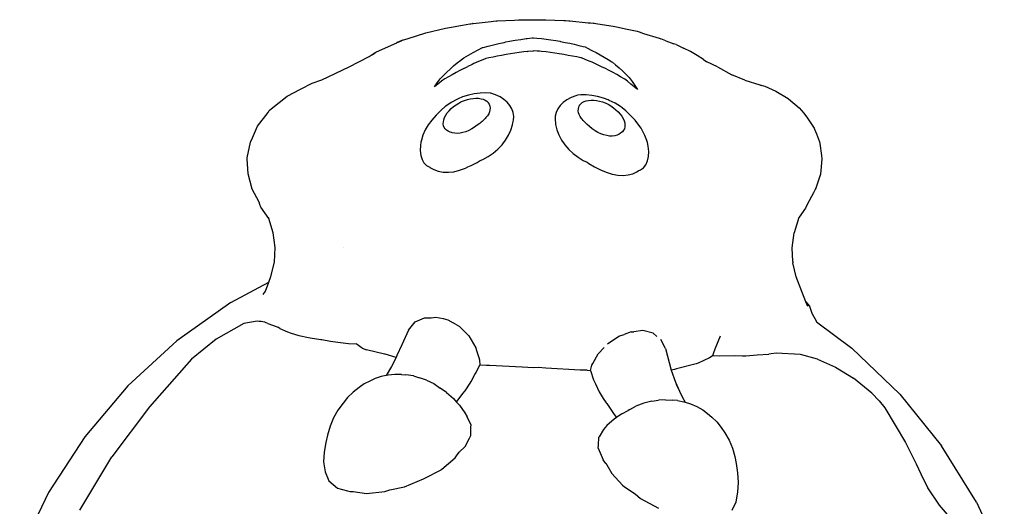
# Model space of a CAD drawing. Extents: x -7895 to 7895, y -6153 to 6153.
# Drawn here: x -5478 to -4362, y -662 to -111 of the extents above; entities that cross this region are included whole.
import ezdxf

# ---------------------------------------------------------------- set-up
doc = ezdxf.new("R2010")
doc.units = 0
doc.layers.get('0').update_dxf_attribs({"linetype": 'CONTINUOUS'})

msp = doc.modelspace()

# ---------------------------------------------------------------- linework, layer by layer
for p, q in [((-4936.5, -112.1), (-4916.8, -111.1)), ((-4916.8, -111.1), (-4912.5, -110.8)), ((-4912.5, -110.8), (-4909.1, -110.7)), ((-4909.1, -110.7), (-4889, -110.7)), ((-4889, -110.7), (-4888, -110.6)), ((-4888, -110.6), (-4883.7, -110.6)), ((-4883.7, -110.6), (-4881.5, -110.7)), ((-4881.5, -110.7), (-4860.8, -111.7)), ((-5017.2, -125.6), (-4995, -120.4)), ((-4995, -120.4), (-4990.6, -119.3)), ((-4990.6, -119.3), (-4975.7, -116.8)), ((-4975.7, -116.8), (-4967.3, -115.4)), ((-4967.3, -115.4), (-4966.2, -115.2)), ((-4966.2, -115.2), (-4964.3, -114.9)), ((-4964.2, -115), (-4964.3, -114.9)), ((-4964.3, -114.9), (-4963.7, -114.9)), ((-4964.2, -115), (-4963.7, -114.9)), ((-4963.7, -114.9), (-4943.4, -112.8)), ((-4943.4, -112.8), (-4940.5, -112.4)), ((-4940.5, -112.4), (-4936.7, -112.1)), ((-4937.1, -112.4), (-4936.5, -112.1)), ((-4937.1, -112.4), (-4936.7, -112.1)), ((-4936.7, -112.1), (-4936.5, -112.1)), ((-4860.8, -111.7), (-4859, -111.7)), ((-4859, -111.7), (-4855.2, -111.9)), ((-4855.2, -111.9), (-4854.2, -112)), ((-4854.2, -112), (-4833.2, -114)), ((-4833.2, -114), (-4830.9, -114.2)), ((-4830.9, -114.2), (-4827.4, -114.6)), ((-4827.3, -114.6), (-4827.4, -114.6)), ((-4827.4, -114.6), (-4827.3, -114.6)), ((-4826.4, -114.9), (-4827.3, -114.6)), ((-4827.3, -114.6), (-4805, -118)), ((-4805, -118), (-4803.2, -118.3)), ((-4803.2, -118.3), (-4801.2, -118.6)), ((-4801.2, -118.6), (-4789.3, -121.2)), ((-4789.3, -121.2), (-4777.9, -123.8)), ((-5043.7, -134), (-5037.3, -131.9)), ((-5037.3, -131.9), (-5017.2, -125.6)), ((-4916.1, -134), (-4909.8, -133)), ((-4909.8, -133), (-4903.5, -132.1)), ((-4903.5, -132.1), (-4902.4, -131.9)), ((-4902.4, -131.9), (-4897, -131.2)), ((-4897, -131.2), (-4895.2, -131)), ((-4895.2, -131), (-4891.6, -131.4)), ((-4891.6, -131.4), (-4886.2, -132)), ((-4886.2, -132), (-4880.8, -132.7)), ((-4880.8, -132.7), (-4875.5, -133.5)), ((-4875.5, -133.5), (-4870.1, -134.3)), ((-4777.9, -123.8), (-4775.5, -124.4)), ((-4775.5, -124.4), (-4770.5, -126.1)), ((-4770.5, -126.1), (-4753.1, -131.5)), ((-4753.1, -131.5), (-4751.1, -132.2)), ((-4745.3, -134.4), (-4751.1, -132.2)), ((-5069.8, -145.5), (-5050.3, -136.7)), ((-5049.8, -136.5), (-5050.3, -136.7)), ((-5050.3, -136.7), (-5050.2, -136.6)), ((-5045, -134.6), (-5050.2, -136.6)), ((-5050.2, -136.6), (-5049.8, -136.5)), ((-5049.8, -136.5), (-5045, -134.6)), ((-5049.8, -136.5), (-5047.9, -135.6)), ((-5043.7, -134), (-5047.9, -135.6)), ((-4963.6, -147.9), (-4958.1, -144.8)), ((-4958.1, -144.8), (-4953.2, -142.3)), ((-4953.2, -142.3), (-4952.4, -142)), ((-4952.4, -142), (-4946.6, -140.5)), ((-4946.6, -140.5), (-4940.7, -139)), ((-4940.7, -139), (-4934.7, -137.6)), ((-4934.7, -137.6), (-4928.6, -136.3)), ((-4928.6, -136.3), (-4926.6, -135.8)), ((-4926.6, -135.8), (-4922.4, -135.1)), ((-4922.4, -135.1), (-4916.1, -134)), ((-4870.1, -134.3), (-4865.5, -135.1)), ((-4865.5, -135.1), (-4864.8, -135.2)), ((-4864.8, -135.2), (-4859.5, -136.3)), ((-4859.5, -136.3), (-4854.3, -137.3)), ((-4854.3, -137.3), (-4849.1, -138.5)), ((-4849.1, -138.5), (-4844, -139.7)), ((-4844, -139.7), (-4839, -140.9)), ((-4839, -140.9), (-4836.9, -141.5)), ((-4836.9, -141.5), (-4834, -142.9)), ((-4834, -142.9), (-4829.2, -145.4)), ((-4745.3, -134.4), (-4736.2, -137.9)), ((-4733.7, -138.9), (-4736.2, -137.9)), ((-4733.7, -138.9), (-4725.4, -142.7)), ((-4717.4, -146.7), (-4725.4, -142.7)), ((-5104.1, -164), (-5081.7, -152.2)), ((-5081.7, -152.2), (-5074.8, -148.6)), ((-5081.7, -152.2), (-5078.2, -150)), ((-5078.2, -150), (-5073.9, -147.5)), ((-5073.9, -147.5), (-5069.8, -145.5)), ((-4977.8, -156.3), (-4977.4, -156)), ((-4977.4, -156), (-4974.2, -154)), ((-4974.2, -154), (-4969, -150.9)), ((-4969, -150.9), (-4963.6, -147.9)), ((-4950.8, -155.4), (-4955.6, -157.3)), ((-4949.2, -154.7), (-4950.8, -155.4)), ((-4946, -154), (-4949.2, -154.7)), ((-4941.2, -153), (-4946, -154)), ((-4936.3, -152), (-4941.2, -153)), ((-4931.4, -151.1), (-4936.3, -152)), ((-4926.4, -150.2), (-4931.4, -151.1)), ((-4921.4, -149.3), (-4926.4, -150.2)), ((-4916.4, -148.5), (-4921.4, -149.3)), ((-4911.4, -147.7), (-4916.4, -148.5)), ((-4906.3, -147), (-4911.4, -147.7)), ((-4902, -146.5), (-4906.3, -147)), ((-4902, -146.5), (-4901.3, -146.4)), ((-4901.3, -146.4), (-4896.2, -145.8)), ((-4896.2, -145.8), (-4895.2, -145.8)), ((-4891.1, -146.1), (-4895.2, -145.8)), ((-4888.6, -146.3), (-4891.1, -146.1)), ((-4886.1, -146.6), (-4888.6, -146.3)), ((-4881.1, -147.2), (-4886.1, -146.6)), ((-4876.1, -147.9), (-4881.1, -147.2)), ((-4871.1, -148.6), (-4876.1, -147.9)), ((-4866.1, -149.4), (-4871.1, -148.6)), ((-4861.1, -150.2), (-4866.1, -149.4)), ((-4856.2, -151), (-4861.1, -150.2)), ((-4851.3, -151.9), (-4856.2, -151)), ((-4846.4, -152.8), (-4851.3, -151.9)), ((-4841.6, -153.8), (-4846.4, -152.8)), ((-4841, -153.9), (-4841.6, -153.8)), ((-4836.8, -155.6), (-4841, -153.9)), ((-4832.1, -157.5), (-4836.8, -155.6)), ((-4829.2, -145.4), (-4824.4, -147.9)), ((-4824.4, -147.9), (-4819.8, -150.5)), ((-4819.8, -150.5), (-4815.2, -153)), ((-4815.2, -153), (-4810.8, -155.6)), ((-4810.8, -155.6), (-4806.5, -158.2)), ((-4709.8, -151.1), (-4717.4, -146.7)), ((-4702.6, -155.6), (-4709.8, -151.1)), ((-4702.6, -155.6), (-4698.8, -158.3)), ((-5135.1, -178.8), (-5104.1, -164)), ((-4993.7, -170.1), (-4989.8, -166.5)), ((-4989.8, -166.5), (-4985.8, -162.9)), ((-4985.8, -162.9), (-4981.7, -159.4)), ((-4981.7, -159.4), (-4977.8, -156.3)), ((-4974.1, -166), (-4978.6, -168.3)), ((-4974.1, -166), (-4969.6, -163.7)), ((-4965, -161.4), (-4969.6, -163.7)), ((-4962.9, -160.4), (-4965, -161.4)), ((-4960.3, -159.3), (-4962.9, -160.4)), ((-4955.6, -157.3), (-4960.3, -159.3)), ((-4828.9, -158.8), (-4832.1, -157.5)), ((-4827.5, -159.5), (-4828.9, -158.8)), ((-4822.9, -161.6), (-4827.5, -159.5)), ((-4818.4, -163.9), (-4822.9, -161.6)), ((-4813.9, -166.1), (-4818.4, -163.9)), ((-4809.5, -168.3), (-4813.9, -166.1)), ((-4806.5, -158.2), (-4805.9, -158.6)), ((-4805.9, -158.6), (-4802.3, -161.6)), ((-4802.3, -161.6), (-4798.3, -165.1)), ((-4798.3, -165.1), (-4794.4, -168.6)), ((-4686.7, -164.2), (-4698.8, -158.3)), ((-4686.7, -164.2), (-4670.7, -173.1)), ((-5004.3, -182.2), (-5000.9, -177.7)), ((-5000.9, -177.7), (-4999.8, -176.3)), ((-4999.8, -176.3), (-4997.4, -173.7)), ((-4995.6, -177.7), (-4997.9, -179)), ((-4997.4, -173.7), (-4993.7, -170.1)), ((-4991.5, -175.3), (-4995.6, -177.7)), ((-4987.3, -173), (-4991.5, -175.3)), ((-4983, -170.6), (-4987.3, -173)), ((-4978.6, -168.3), (-4983, -170.6)), ((-4805.2, -170.6), (-4809.5, -168.3)), ((-4801, -172.9), (-4805.2, -170.6)), ((-4796.8, -175.2), (-4801, -172.9)), ((-4792.7, -177.5), (-4796.8, -175.2)), ((-4794.4, -168.6), (-4790.7, -172.2)), ((-4791.8, -178), (-4792.7, -177.5)), ((-4788.7, -180.4), (-4791.8, -178)), ((-4790.7, -172.2), (-4789, -173.9)), ((-4789, -173.9), (-4787.1, -176.2)), ((-4787.1, -176.2), (-4783.7, -180.7)), ((-4655.7, -179), (-4670.7, -173.1)), ((-5174.5, -197.1), (-5159.3, -189.5)), ((-5159.3, -189.5), (-5146.2, -182.6)), ((-5146.2, -182.6), (-5135.1, -178.8)), ((-5007.6, -186.8), (-5004.3, -182.2)), ((-5003.7, -183.6), (-5007.6, -186.8)), ((-4999.7, -180.4), (-5003.7, -183.6)), ((-4997.9, -179), (-4999.7, -180.4)), ((-4784.9, -183.5), (-4788.7, -180.4)), ((-4781.1, -186.6), (-4784.9, -183.5)), ((-4783.7, -180.7), (-4780.5, -185.2)), ((-4777.4, -189.7), (-4781.1, -186.6)), ((-4780.5, -185.2), (-4777.4, -189.7)), ((-4655.7, -179), (-4639, -184.4)), ((-4639, -184.4), (-4633.2, -186)), ((-4639, -184.4), (-4637.4, -185)), ((-4633.2, -186), (-4620.6, -191.6)), ((-5192.7, -211.7), (-5174.5, -197.1)), ((-4980.8, -200.2), (-4982.2, -200.9)), ((-4975.6, -198.2), (-4980.8, -200.2)), ((-4969, -196.2), (-4975.6, -198.2)), ((-4970.2, -201), (-4966.9, -200.2)), ((-4962.4, -194.7), (-4969, -196.2)), ((-4966.9, -200.2), (-4963.6, -199.8)), ((-4963.6, -199.8), (-4960.5, -199.6)), ((-4955.9, -193.8), (-4962.4, -194.7)), ((-4960.5, -199.6), (-4957.5, -199.7)), ((-4957.5, -199.7), (-4954.8, -200.1)), ((-4949.6, -193.4), (-4955.9, -193.8)), ((-4954.8, -200.1), (-4952.3, -200.8)), ((-4952.3, -200.8), (-4950.1, -201.8)), ((-4944.3, -193.7), (-4949.6, -193.4)), ((-4943.7, -193.8), (-4944.3, -193.7)), ((-4938.2, -195.7), (-4943.7, -193.8)), ((-4933.2, -198), (-4938.2, -195.7)), ((-4928.8, -200.9), (-4933.2, -198)), ((-4852.8, -198.9), (-4857.5, -201.5)), ((-4847.5, -196.7), (-4852.8, -198.9)), ((-4845.6, -196.2), (-4847.5, -196.7)), ((-4841.8, -195.9), (-4845.6, -196.2)), ((-4835.7, -195.9), (-4841.8, -195.9)), ((-4829.3, -196.6), (-4835.7, -195.9)), ((-4822.7, -197.8), (-4829.3, -196.6)), ((-4816.1, -199.6), (-4822.7, -197.8)), ((-4810.8, -201.4), (-4816.1, -199.6)), ((-4620.6, -191.6), (-4606.7, -200)), ((-4606.5, -200.2), (-4606.7, -200)), ((-4606.7, -200), (-4606.6, -200)), ((-4606.5, -200.2), (-4606.6, -200)), ((-4606.6, -200), (-4606.5, -200.1)), ((-4606.5, -200.2), (-4606.5, -200.1)), ((-4606.5, -200.2), (-4606.4, -200.1)), ((-4606.5, -200.2), (-4606.5, -200.1)), ((-4606.5, -200.1), (-4606.5, -200.1)), ((-4606.5, -200.1), (-4606.4, -200.1)), ((-4606.5, -200.2), (-4606.3, -200.2)), ((-4606.4, -200.1), (-4606.3, -200.2)), ((-4606.3, -200.2), (-4594.4, -210.3)), ((-5194.7, -213.6), (-5192.7, -211.7)), ((-4995.2, -208.7), (-5000.5, -213.5)), ((-4994.7, -208.4), (-4995.2, -208.7)), ((-4988.6, -204.4), (-4994.7, -208.4)), ((-4990.9, -213.8), (-4988.6, -211.4)), ((-4982.2, -200.9), (-4988.6, -204.4)), ((-4988.6, -211.4), (-4985.9, -209.1)), ((-4985.9, -209.1), (-4983.1, -206.9)), ((-4983.1, -206.9), (-4980, -205)), ((-4980, -205), (-4977.5, -203.6)), ((-4977.5, -203.6), (-4976.8, -203.3)), ((-4976.8, -203.3), (-4973.5, -202)), ((-4973.5, -202), (-4970.2, -201)), ((-4950.1, -201.8), (-4948.2, -203)), ((-4948.2, -203), (-4946.7, -204.5)), ((-4946.7, -204.5), (-4946.5, -204.8)), ((-4946.5, -204.8), (-4945.6, -206.4)), ((-4945.6, -206.4), (-4944.9, -208.5)), ((-4944.9, -208.5), (-4944.6, -210.7)), ((-4944.6, -210.7), (-4944.7, -212.9)), ((-4925.1, -204.1), (-4928.8, -200.9)), ((-4922.1, -207.7), (-4925.1, -204.1)), ((-4919.8, -211.7), (-4922.1, -207.7)), ((-4918.4, -215.8), (-4919.8, -211.7)), ((-4867.6, -211.7), (-4869.5, -215.7)), ((-4865, -207.9), (-4867.6, -211.7)), ((-4861.6, -204.5), (-4865, -207.9)), ((-4857.5, -201.5), (-4861.6, -204.5)), ((-4844.6, -213.8), (-4844.5, -211.6)), ((-4844.5, -211.6), (-4844, -209.4)), ((-4844, -209.4), (-4843.3, -207.9)), ((-4843.3, -207.9), (-4843.1, -207.5)), ((-4843.1, -207.5), (-4841.7, -205.9)), ((-4841.7, -205.9), (-4840, -204.5)), ((-4840, -204.5), (-4838, -203.4)), ((-4838, -203.4), (-4835.6, -202.6)), ((-4835.6, -202.6), (-4833, -202.1)), ((-4833, -202.1), (-4830.1, -201.8)), ((-4830.1, -201.8), (-4827.1, -201.8)), ((-4827.1, -201.8), (-4823.9, -202.2)), ((-4823.9, -202.2), (-4820.6, -202.8)), ((-4820.6, -202.8), (-4817.3, -203.7)), ((-4817.3, -203.7), (-4814.1, -204.8)), ((-4814.1, -204.8), (-4814, -204.8)), ((-4814, -204.8), (-4810.7, -206.5)), ((-4809.4, -202), (-4810.8, -201.4)), ((-4810.7, -206.5), (-4807.6, -208.3)), ((-4802.9, -205.3), (-4809.4, -202)), ((-4807.6, -208.3), (-4804.6, -210.4)), ((-4804.6, -210.4), (-4801.9, -212.7)), ((-4796.7, -209), (-4802.9, -205.3)), ((-4794.7, -210.4), (-4796.7, -209)), ((-4790.8, -213.8), (-4794.7, -210.4)), ((-4594.4, -210.3), (-4589, -216.6)), ((-5208, -231.3), (-5196.1, -215.6)), ((-5196.1, -215.6), (-5194.7, -213.6)), ((-5005.7, -218.8), (-5010.4, -224.3)), ((-5000.5, -213.5), (-5005.7, -218.8)), ((-4996.9, -223.9), (-4996, -221.4)), ((-4996, -221.4), (-4994.7, -218.9)), ((-4994.7, -218.9), (-4993, -216.3)), ((-4993, -216.3), (-4990.9, -213.8)), ((-4950.1, -222.5), (-4951.2, -223.8)), ((-4949.2, -221.6), (-4950.1, -222.5)), ((-4947.5, -219.5), (-4949.2, -221.6)), ((-4946.1, -217.4), (-4947.5, -219.5)), ((-4945.2, -215.1), (-4946.1, -217.4)), ((-4944.7, -212.9), (-4945.2, -215.1)), ((-4917.7, -220.2), (-4918.4, -215.8)), ((-4918, -224.6), (-4917.7, -220.2)), ((-4870.6, -220), (-4870.8, -224.4)), ((-4869.5, -215.7), (-4870.6, -220)), ((-4844.3, -216), (-4844.6, -213.8)), ((-4843.6, -218.2), (-4844.3, -216)), ((-4842.5, -220.4), (-4843.6, -218.2)), ((-4841, -222.6), (-4842.5, -220.4)), ((-4840.2, -223.4), (-4841, -222.6)), ((-4801.9, -212.7), (-4799.4, -215)), ((-4799.4, -215), (-4797.2, -217.5)), ((-4797.2, -217.5), (-4795.3, -220)), ((-4795.3, -220), (-4793.8, -222.6)), ((-4793.8, -222.6), (-4792.7, -225.1)), ((-4785.3, -219.1), (-4790.8, -213.8)), ((-4780.3, -224.5), (-4785.3, -219.1)), ((-4589, -216.6), (-4584.8, -222)), ((-4584.8, -222), (-4577.4, -233.6)), ((-5213.7, -244.4), (-5208, -231.3)), ((-5016.9, -233.5), (-5017.9, -235.4)), ((-5014.5, -229.8), (-5016.9, -233.5)), ((-5010.4, -224.3), (-5014.5, -229.8)), ((-4997.6, -228.6), (-4997.4, -226.3)), ((-4997.2, -230.7), (-4997.6, -228.6)), ((-4997.4, -226.3), (-4996.9, -223.9)), ((-4996.5, -232.7), (-4997.2, -230.7)), ((-4995.4, -234.4), (-4996.5, -232.7)), ((-4962.1, -232.3), (-4965.3, -234.4)), ((-4959.1, -230.3), (-4962.1, -232.3)), ((-4962.1, -232.3), (-4962.1, -232.3)), ((-4956.2, -228.2), (-4959.1, -230.3)), ((-4954.6, -226.8), (-4956.2, -228.2)), ((-4953.6, -226), (-4954.6, -226.8)), ((-4951.2, -223.8), (-4953.6, -226)), ((-4920.9, -235.6), (-4919, -229.6)), ((-4919, -229.6), (-4918.6, -227.5)), ((-4918.6, -227.5), (-4918, -224.6)), ((-4870.8, -224.4), (-4870.3, -227.6)), ((-4870.3, -227.6), (-4870.2, -229.3)), ((-4870.2, -229.3), (-4868.7, -235.3)), ((-4839.1, -224.8), (-4840.2, -223.4)), ((-4836.9, -227), (-4839.1, -224.8)), ((-4836.5, -227.4), (-4836.9, -227)), ((-4834.4, -229.4), (-4836.5, -227.4)), ((-4831.8, -231.5), (-4834.4, -229.4)), ((-4831.7, -231.6), (-4831.8, -231.5)), ((-4828.7, -234.1), (-4831.7, -231.6)), ((-4825.6, -236.4), (-4828.7, -234.1)), ((-4792.3, -234.1), (-4793.2, -235.9)), ((-4792.7, -225.1), (-4792, -227.5)), ((-4791.8, -232.1), (-4792.3, -234.1)), ((-4792, -227.5), (-4791.7, -229.9)), ((-4791.7, -229.9), (-4791.8, -232.1)), ((-4775.9, -230), (-4780.3, -224.5)), ((-4773.5, -233.4), (-4775.9, -230)), ((-4772.1, -235.7), (-4773.5, -233.4)), ((-4577.4, -233.6), (-4576.8, -234.7)), ((-5216.1, -249.3), (-5213.7, -244.4)), ((-5020.6, -241.4), (-5022.4, -247)), ((-5017.9, -235.4), (-5020.6, -241.4)), ((-4993.9, -235.8), (-4995.4, -234.4)), ((-4992, -237), (-4993.9, -235.8)), ((-4989.8, -237.9), (-4992, -237)), ((-4988.4, -238.3), (-4989.8, -237.9)), ((-4987.3, -238.7), (-4988.4, -238.3)), ((-4984.6, -239.3), (-4987.3, -238.7)), ((-4981.6, -239.5), (-4984.6, -239.3)), ((-4978.5, -239.2), (-4981.6, -239.5)), ((-4975.2, -238.6), (-4978.5, -239.2)), ((-4971.9, -237.6), (-4975.2, -238.6)), ((-4968.6, -236.2), (-4971.9, -237.6)), ((-4965.3, -234.4), (-4968.6, -236.2)), ((-4926.9, -247), (-4923.5, -241.4)), ((-4923.5, -241.4), (-4920.9, -235.6)), ((-4868.7, -235.3), (-4866.5, -241.2)), ((-4866.5, -241.2), (-4863.5, -247)), ((-4822.3, -238.3), (-4825.6, -236.4)), ((-4819, -239.9), (-4822.3, -238.3)), ((-4815.7, -241.1), (-4819, -239.9)), ((-4812.4, -242), (-4815.7, -241.1)), ((-4809.2, -242.4), (-4812.4, -242)), ((-4806.1, -242.4), (-4809.2, -242.4)), ((-4803.3, -242.1), (-4806.1, -242.4)), ((-4800.6, -241.3), (-4803.3, -242.1)), ((-4798.3, -240.2), (-4800.6, -241.3)), ((-4797.2, -239.4), (-4798.3, -240.2)), ((-4796.2, -238.9), (-4797.2, -239.4)), ((-4794.5, -237.5), (-4796.2, -238.9)), ((-4793.2, -235.9), (-4794.5, -237.5)), ((-4769.1, -241.8), (-4772.1, -235.7)), ((-4766.9, -247.6), (-4769.1, -241.8)), ((-4576.8, -234.7), (-4574.8, -240)), ((-4574.8, -240), (-4571.4, -248.9)), ((-5219.7, -267.2), (-5216.1, -249.3)), ((-5023.5, -253), (-5023.7, -258.9)), ((-5022.9, -249.3), (-5023.5, -253)), ((-5022.4, -247), (-5022.9, -249.3)), ((-4935.7, -257.2), (-4931, -252.3)), ((-4931, -252.3), (-4930.2, -251.2)), ((-4930.2, -251.2), (-4926.9, -247)), ((-4863.5, -247), (-4860.4, -251.4)), ((-4860.4, -251.4), (-4859.7, -252.4)), ((-4859.7, -252.4), (-4855.3, -257.6)), ((-4766.3, -249.8), (-4766.9, -247.6)), ((-4765.4, -253.8), (-4766.3, -249.8)), ((-4764.8, -260), (-4765.4, -253.8)), ((-4571.4, -248.9), (-4570.9, -250.9)), ((-4570.9, -250.9), (-4568.9, -264.4)), ((-5219.7, -267.3), (-5219.7, -267.2)), ((-5219.7, -268.4), (-5219.7, -267.3)), ((-5023.7, -258.9), (-5023.1, -264.3)), ((-5023.1, -264.3), (-5021.6, -268.9)), ((-4952.8, -268.9), (-4946.7, -265.6)), ((-4946.7, -265.6), (-4941, -261.7)), ((-4941, -261.7), (-4935.7, -257.2)), ((-4855.3, -257.6), (-4850.3, -262.3)), ((-4850.3, -262.3), (-4844.8, -266.5)), ((-4844.8, -266.5), (-4838.9, -270.1)), ((-4766.1, -270.7), (-4765, -265.7)), ((-4765, -265.7), (-4764.8, -260)), ((-4568.9, -264.4), (-4568.6, -268.4)), ((-5218.8, -285.1), (-5219.7, -268.4)), ((-5021.6, -268.9), (-5019.4, -272.7)), ((-5019.4, -272.7), (-5016.4, -275.7)), ((-5016.4, -275.7), (-5012.8, -277.7)), ((-5012.8, -277.7), (-5012.6, -277.9)), ((-5012.6, -277.9), (-5008.3, -280.5)), ((-4979.1, -281.2), (-4972.5, -278.8)), ((-4972.5, -278.8), (-4969.8, -277.5)), ((-4969.8, -277.5), (-4965.8, -275.8)), ((-4965.8, -275.8), (-4959.2, -272.3)), ((-4959.2, -272.3), (-4955.6, -270)), ((-4955.6, -270), (-4952.8, -268.9)), ((-4838.9, -270.1), (-4834.6, -272.1)), ((-4834.6, -272.1), (-4832.7, -273.5)), ((-4832.7, -273.5), (-4826.2, -277.4)), ((-4826.2, -277.4), (-4822.4, -279.2)), ((-4774, -280.8), (-4770.6, -278.3)), ((-4770.6, -278.3), (-4768, -274.9)), ((-4768, -274.9), (-4766.1, -270.7)), ((-4568.6, -268.4), (-4569.6, -281.6)), ((-5214.1, -302.7), (-5218.8, -285.1)), ((-5008.3, -280.5), (-5003.3, -282.4)), ((-5003.3, -282.4), (-4997.8, -283.3)), ((-4997.8, -283.3), (-4991.8, -283.5)), ((-4991.8, -283.5), (-4985.6, -282.8)), ((-4985.6, -282.8), (-4979.1, -281.2)), ((-4822.4, -279.2), (-4819.5, -280.7)), ((-4819.5, -280.7), (-4812.9, -283.5)), ((-4812.9, -283.5), (-4806.3, -285.5)), ((-4806.3, -285.5), (-4799.9, -286.7)), ((-4799.9, -286.7), (-4793.8, -287)), ((-4793.8, -287), (-4788.1, -286.5)), ((-4788.1, -286.5), (-4782.8, -285.1)), ((-4782.8, -285.1), (-4778.1, -282.9)), ((-4778.1, -282.9), (-4776.8, -281.9)), ((-4776.8, -281.9), (-4774, -280.8)), ((-4570.2, -285.7), (-4575.3, -301.4)), ((-4569.6, -281.6), (-4570.2, -285.7)), ((-5214.1, -302.7), (-5214.1, -302.7)), ((-5206.1, -317.3), (-5214.1, -302.7)), ((-5214.1, -302.7), (-5214.1, -302.7)), ((-5214.1, -302.7), (-5214.1, -302.7)), ((-5214.1, -302.7), (-5214.1, -302.7)), ((-4578.2, -306.9), (-4585.2, -319.8)), ((-4576, -302.9), (-4578.2, -306.9)), ((-4575.3, -301.4), (-4576.3, -302.7)), ((-4576.3, -302.7), (-4575.6, -302.1)), ((-4576.3, -302.7), (-4575.8, -302.6)), ((-4576.3, -302.7), (-4576, -302.9)), ((-4575.8, -302.6), (-4576, -302.9)), ((-4575.6, -302.1), (-4575.8, -302.6)), ((-4575.3, -301.4), (-4575.6, -302.1)), ((-5205.4, -319.9), (-5206.1, -317.3)), ((-5204.3, -322.9), (-5205.4, -319.9)), ((-5195.3, -335.7), (-5204.3, -322.9)), ((-4585.2, -319.8), (-4587.2, -324.2)), ((-4594.8, -334.9), (-4594.4, -334.3)), ((-4587.2, -324.2), (-4594.4, -334.3)), ((-5195.3, -335.7), (-5195.5, -334.9)), ((-5190.3, -352.1), (-5195.3, -335.7)), ((-4594.8, -334.9), (-4600, -352.1)), ((-5188, -368.8), (-5190.3, -352.1)), ((-4602.3, -368.9), (-4600, -352.1)), ((-5188.9, -385.3), (-5188, -368.8)), ((-5110.8, -368.3), (-5110.9, -368.2)), ((-4601.6, -384.7), (-4602.3, -368.9)), ((-5192.9, -401.7), (-5188.9, -385.3)), ((-4601.6, -384.7), (-4601.5, -385.3)), ((-4601.5, -385.3), (-4601.5, -385.4)), ((-4601.5, -385.4), (-4601.5, -385.3)), ((-4601.5, -385.4), (-4601.4, -386)), ((-4597.6, -401.8), (-4601.4, -386)), ((-5238.2, -431), (-5195.2, -407.9)), ((-5199.1, -418.3), (-5195.2, -407.9)), ((-5195.2, -407.9), (-5192.9, -401.7)), ((-4591.3, -418.4), (-4597.6, -401.8)), ((-5201.5, -421.9), (-5199.1, -418.3)), ((-4586.6, -430.4), (-4591.3, -418.4)), ((-5238.2, -431), (-5299.6, -474.6)), ((-4586.6, -430.4), (-4582.7, -435.3)), ((-4584.6, -435.5), (-4586.6, -430.4)), ((-4582.7, -435.3), (-4580.1, -443.2)), ((-4580.1, -443.2), (-4574.6, -452.4)), ((-5223.5, -454.7), (-5255, -472.7)), ((-5208.5, -452.3), (-5223.5, -454.7)), ((-5206.2, -452.4), (-5208.5, -452.3)), ((-5204, -452.6), (-5206.2, -452.4)), ((-5201.9, -452.9), (-5204, -452.6)), ((-5199.9, -453.3), (-5201.9, -452.9)), ((-5198.1, -453.9), (-5199.9, -453.3)), ((-5196.3, -454.7), (-5198.1, -453.9)), ((-5196.3, -454.7), (-5185.9, -458.5)), ((-5037, -462.3), (-5029.3, -453.1)), ((-5029.3, -453.1), (-5018.7, -448.2)), ((-5018.7, -448.2), (-5011.4, -448.2)), ((-5011.4, -448.2), (-5006.1, -447.5)), ((-5006.1, -447.5), (-4997.7, -449.3)), ((-4997.7, -449.3), (-4992.4, -450.5)), ((-4992.4, -450.5), (-4986.4, -454)), ((-4983.8, -455.4), (-4986.4, -454)), ((-4983.8, -455.4), (-4979.5, -457.9)), ((-4574.5, -453.1), (-4574.6, -452.4)), ((-4574.5, -453.1), (-4534.7, -482.6)), ((-5185.9, -458.5), (-5185.1, -459.1)), ((-5182.8, -460.4), (-5185.1, -459.1)), ((-5182.8, -460.4), (-5173.9, -464.2)), ((-5173.9, -464.2), (-5170, -465.6)), ((-5170, -465.6), (-5161.3, -468.4)), ((-5161.3, -468.4), (-5150.1, -470.8)), ((-5037, -462.3), (-5044.6, -478.8)), ((-4971.7, -465.7), (-4979.5, -457.9)), ((-4971.7, -465.7), (-4968.5, -468.9)), ((-4798.6, -469.1), (-4792.7, -467.2)), ((-4784.7, -464.4), (-4792.7, -467.2)), ((-4784.7, -464.4), (-4781.7, -464.4)), ((-4771.4, -462.9), (-4781.7, -464.4)), ((-4759.7, -465.9), (-4771.4, -462.9)), ((-4759.7, -465.9), (-4755.6, -469.4)), ((-5299.6, -474.6), (-5355, -525.6)), ((-5255, -472.7), (-5282.9, -495.2)), ((-5150.1, -470.8), (-5148.5, -471.1)), ((-5148.5, -471.1), (-5136.3, -472.8)), ((-5136.3, -472.8), (-5135.1, -473.1)), ((-5135.1, -473.1), (-5125.2, -474.8)), ((-5125.2, -474.8), (-5116.9, -476)), ((-5116.9, -476), (-5104.9, -477.3)), ((-5104.9, -477.3), (-5096.2, -477.7)), ((-5089.4, -482.8), (-5096.2, -477.7)), ((-5044.6, -478.8), (-5050, -491.2)), ((-4968.5, -468.9), (-4960.8, -482.5)), ((-4811.4, -477.8), (-4798.6, -469.1)), ((-4745.8, -483.3), (-4750.9, -473)), ((-4689.6, -483.6), (-4683.4, -468.9)), ((-5089.4, -482.8), (-5084.7, -484.5)), ((-5064, -489.5), (-5084.7, -484.5)), ((-5063.4, -489.6), (-5064, -489.5)), ((-5051, -493.2), (-5063.4, -489.6)), ((-4960.8, -482.5), (-4960.3, -484.4)), ((-4960.3, -484.4), (-4957.3, -493.4)), ((-4828.1, -500), (-4822, -489.2)), ((-4822, -489.2), (-4815.1, -482.1)), ((-4745.8, -483.3), (-4739.4, -507.5)), ((-4692.1, -491.1), (-4690.9, -487.8)), ((-4690.9, -487.8), (-4689.6, -483.6)), ((-4654.6, -491.3), (-4641.7, -490.2)), ((-4641.7, -490.2), (-4628.8, -489.4)), ((-4628.5, -489.5), (-4628.8, -489.4)), ((-4625.9, -489.2), (-4628.5, -489.5)), ((-4620.3, -488.3), (-4625.9, -489.2)), ((-4592.9, -490.1), (-4620.3, -488.3)), ((-4573.5, -495.3), (-4592.9, -490.1)), ((-4534.7, -482.6), (-4480.3, -534.8)), ((-5282.9, -495.2), (-5330.5, -549.1)), ((-5051, -493.2), (-5056.3, -503.6)), ((-5050, -491.2), (-5051, -493.2)), ((-4957.3, -493.4), (-4956.4, -496)), ((-4956.4, -496), (-4956.1, -502.1)), ((-4830.9, -507.9), (-4829.3, -502)), ((-4829.3, -502), (-4828.1, -500)), ((-4710.9, -500.4), (-4733.1, -506.2)), ((-4708.9, -499.8), (-4710.9, -500.4)), ((-4708.7, -499.7), (-4708.9, -499.8)), ((-4695.8, -493.8), (-4708.7, -499.7)), ((-4692.8, -491.7), (-4695.8, -493.8)), ((-4692.1, -491.1), (-4692.8, -491.7)), ((-4692.1, -491.1), (-4684.6, -491.4)), ((-4684.6, -491.4), (-4667.6, -491.1)), ((-4667.6, -491.1), (-4658.4, -491.3)), ((-4658.4, -491.3), (-4654.6, -491.3)), ((-4573.5, -495.3), (-4553, -504.3)), ((-5056.3, -503.6), (-5062.1, -513.7)), ((-5052.3, -512.4), (-5060.1, -513.2)), ((-5044.9, -512.4), (-5052.3, -512.4)), ((-5044.9, -512.4), (-5039.8, -513)), ((-5031.4, -514.2), (-5039.8, -513)), ((-4965.8, -520.4), (-4961.7, -512.6)), ((-4961.7, -512.6), (-4960.4, -510.2)), ((-4960.4, -510.2), (-4959.5, -508.5)), ((-4959.5, -508.5), (-4956.1, -502.1)), ((-4948.7, -502.4), (-4956.1, -502.1)), ((-4945, -502.2), (-4948.7, -502.4)), ((-4908.3, -504.3), (-4945, -502.2)), ((-4895.2, -505), (-4908.3, -504.3)), ((-4890, -504.8), (-4895.2, -505)), ((-4881.3, -505.4), (-4890, -504.8)), ((-4842.6, -507.8), (-4881.3, -505.4)), ((-4834.6, -507.6), (-4842.6, -507.8)), ((-4834.6, -507.6), (-4830.9, -507.9)), ((-4830.9, -507.9), (-4827.3, -518.8)), ((-4735.6, -506.8), (-4739.4, -507.5)), ((-4739.4, -507.5), (-4739.4, -507.7)), ((-4739.4, -507.7), (-4734.4, -521.2)), ((-4733.1, -506.2), (-4735.6, -506.8)), ((-4553, -504.3), (-4532.7, -516.9)), ((-5087.1, -523.1), (-5093, -527.4)), ((-5080.9, -520.1), (-5087.1, -523.1)), ((-5074.9, -517.2), (-5080.9, -520.1)), ((-5067.8, -514.9), (-5074.9, -517.2)), ((-5062.1, -513.7), (-5067.8, -514.9)), ((-5060.1, -513.2), (-5062.1, -513.7)), ((-5031.4, -514.2), (-5024.5, -516.3)), ((-5016.4, -519), (-5024.5, -516.3)), ((-5016.4, -519), (-5008.4, -522.9)), ((-5008.4, -522.9), (-5000.9, -528)), ((-4972.6, -530.9), (-4967, -522.4)), ((-4967, -522.4), (-4965.8, -520.4)), ((-4827.3, -518.8), (-4827.1, -519.4)), ((-4827.1, -519.4), (-4825.2, -523.1)), ((-4825.2, -523.1), (-4820.8, -532.3)), ((-4734.4, -521.2), (-4730, -531.5)), ((-4733.8, -523.7), (-4730, -531.5)), ((-4511.9, -533.9), (-4532.7, -516.9)), ((-5355, -525.6), (-5403.7, -583.2)), ((-5099.8, -532.5), (-5105.9, -538.7)), ((-5093, -527.4), (-5099.8, -532.5)), ((-4993.8, -533.1), (-5000.9, -528)), ((-4993.8, -533.1), (-4986.1, -539.8)), ((-4982, -543.2), (-4975.1, -533.8)), ((-4975.1, -533.8), (-4973, -531.4)), ((-4973, -531.4), (-4972.6, -530.9)), ((-4820.8, -532.3), (-4816.2, -539.8)), ((-4730, -531.5), (-4727, -537.8)), ((-4503.5, -542.5), (-4511.9, -533.9)), ((-4480.3, -534.8), (-4432.9, -593.3)), ((-5111, -545), (-5116.9, -552.9)), ((-5105.9, -538.7), (-5111, -545)), ((-4986.1, -539.8), (-4982.5, -543.8)), ((-4982.5, -543.8), (-4982, -543.2)), ((-4982.5, -543.8), (-4979.2, -547.5)), ((-4816.2, -539.8), (-4812.8, -544.5)), ((-4812.8, -544.5), (-4812.2, -545.3)), ((-4812.2, -545.3), (-4803.8, -558)), ((-4770.4, -545.1), (-4779.3, -548.5)), ((-4761.3, -542.9), (-4770.4, -545.1)), ((-4761.3, -542.9), (-4753.6, -541.8)), ((-4745.8, -541.1), (-4753.6, -541.8)), ((-4745.8, -541.1), (-4737.8, -541.6)), ((-4732, -542.1), (-4737.8, -541.6)), ((-4732, -542.1), (-4725, -543.5)), ((-4727, -537.8), (-4723.6, -543.9)), ((-4725, -543.5), (-4723.6, -543.9)), ((-4723.6, -543.9), (-4717.6, -545.9)), ((-4717.6, -545.9), (-4710.3, -549)), ((-4503.5, -542.5), (-4497.3, -550.3)), ((-5330.5, -549.1), (-5373, -605.9)), ((-5116.9, -552.9), (-5122, -561.7)), ((-4979.2, -547.5), (-4973.1, -556)), ((-4973.1, -556), (-4970.5, -560.7)), ((-4795.3, -557.2), (-4801.3, -561.4)), ((-4795.3, -557.2), (-4787.9, -553.2)), ((-4786, -552.2), (-4787.9, -553.2)), ((-4786, -552.2), (-4779.3, -548.5)), ((-4710.3, -549), (-4703.6, -552.8)), ((-4703.6, -552.8), (-4698, -556.8)), ((-4698, -556.8), (-4693.3, -560.9)), ((-4497.3, -550.3), (-4473.7, -589.8)), ((-5122, -561.7), (-5125.9, -571.2)), ((-4966.1, -569.9), (-4970.5, -560.7)), ((-4804, -563.3), (-4812.1, -570.4)), ((-4801.3, -561.4), (-4804, -563.3)), ((-4803.8, -558), (-4801.3, -561.4)), ((-4693.3, -560.9), (-4687.7, -566.3)), ((-4687.7, -566.3), (-4682.6, -572.7)), ((-5125.9, -571.2), (-5128.9, -581.2)), ((-4966.4, -581.8), (-4966.3, -571.9)), ((-4966.3, -571.9), (-4966.1, -569.9)), ((-4816, -574.8), (-4820.8, -583.2)), ((-4812.1, -570.4), (-4816, -574.8)), ((-4682.6, -572.7), (-4678.6, -578.8)), ((-4678.6, -578.8), (-4673.7, -587.1)), ((-5403.7, -583.2), (-5444.7, -646.4)), ((-5130.7, -589.8), (-5132.6, -600.7)), ((-5128.9, -581.2), (-5130.7, -589.8)), ((-4972.7, -594.2), (-4967.9, -584.8)), ((-4967.9, -584.8), (-4966.4, -581.8)), ((-4821.8, -592.8), (-4821.1, -583.6)), ((-4820.8, -583.2), (-4821.1, -583.6)), ((-4673.7, -587.1), (-4669.9, -596.1)), ((-4473.7, -589.8), (-4461.7, -613.8)), ((-5132.6, -600.7), (-5133.4, -611.7)), ((-4982.5, -604.6), (-4979.4, -600.7)), ((-4979.4, -600.7), (-4972.7, -594.2)), ((-4821.9, -596.1), (-4821.8, -592.8)), ((-4821.9, -596.1), (-4816.5, -609.4)), ((-4669.9, -596.1), (-4667.1, -605.6)), ((-4393.2, -657.4), (-4432.9, -593.3)), ((-5409.2, -666.3), (-5373, -605.9)), ((-5133.4, -611.7), (-5131.5, -623)), ((-4999.3, -620), (-4984.2, -607)), ((-4984.2, -607), (-4982.5, -604.6)), ((-4813.2, -613.4), (-4816.5, -609.4)), ((-4813.2, -613.4), (-4812.2, -614.8)), ((-4667.1, -605.6), (-4665.7, -613.5)), ((-4665.7, -613.5), (-4664, -624.1)), ((-5131.5, -623), (-5127.9, -631.3)), ((-5019.3, -630.4), (-4999.9, -620.4)), ((-4999.9, -620.4), (-4999.3, -620)), ((-4999.9, -620.3), (-4999.3, -620)), ((-4999.9, -620.3), (-4999.9, -620.4)), ((-4812.2, -614.8), (-4806.7, -624.7)), ((-4806.7, -624.7), (-4794.4, -637.8)), ((-4664, -624.1), (-4663.5, -635)), ((-4461.7, -613.8), (-4453.9, -630.8)), ((-5127.9, -631.3), (-5127.3, -632.9)), ((-5127.3, -632.9), (-5117.4, -641.2)), ((-5041.5, -639.7), (-5019.8, -630.8)), ((-5019.8, -630.8), (-5019.3, -630.4)), ((-4663.5, -635), (-4664.1, -646)), ((-4453.9, -630.8), (-4448.5, -640.9)), ((-5444.7, -646.4), (-5477.5, -714.2)), ((-5117.4, -641.2), (-5105.9, -644.2)), ((-5105.9, -644.2), (-5103, -645.2)), ((-5103, -645.2), (-5099.8, -645.3)), ((-5099.8, -645.3), (-5084.5, -647.4)), ((-5084.5, -647.4), (-5063.6, -645)), ((-5063.6, -645), (-5058.2, -643.3)), ((-5058.2, -643.3), (-5041.5, -639.7)), ((-4794.4, -637.8), (-4792.3, -639.8)), ((-4792.3, -639.8), (-4780.3, -647.9)), ((-4664.1, -646), (-4665.9, -656.9)), ((-4435.1, -660.7), (-4448.5, -640.9)), ((-4780.3, -647.9), (-4774, -653)), ((-4774, -653), (-4753.8, -664.2)), ((-4666, -657.1), (-4670.7, -666.8)), ((-4665.9, -656.9), (-4666, -657.1)), ((-4393.2, -657.4), (-4361.8, -725.9)), ((-4424.1, -673.9), (-4435.1, -660.7))]:
    msp.add_line(p, q)

doc.saveas('drawing.dxf')
